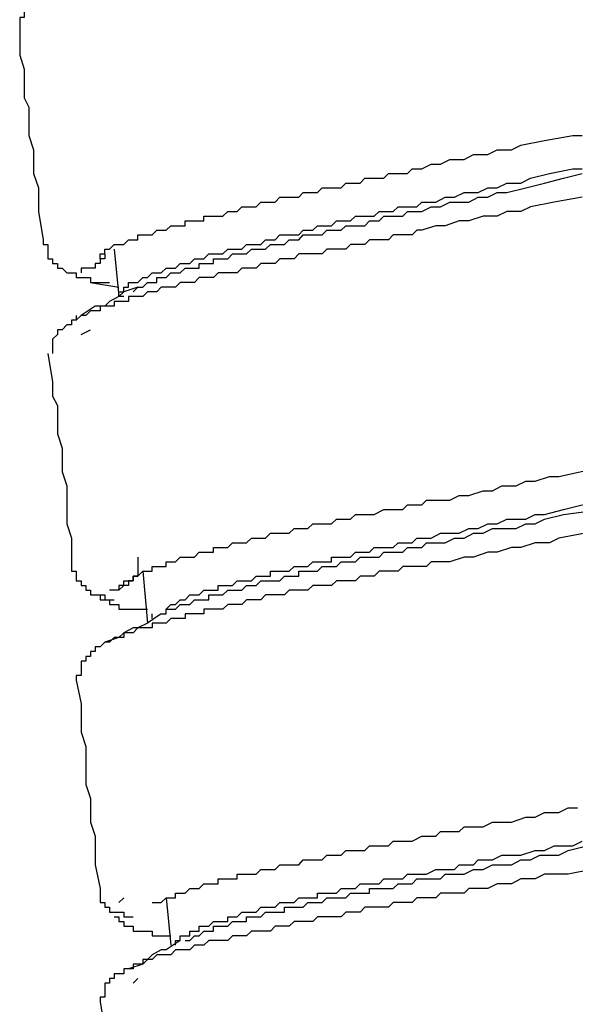
# Model space of a CAD drawing. Units: inches. Extents: x -9.2 to 11.1, y 9.1 to 41.6.
# Drawn here: x 9.7 to 10, y 18.5 to 18.9 of the extents above; entities that cross this region are included whole.
import ezdxf

# ---------------------------------------------------------------- set-up
doc = ezdxf.new("R2010")
doc.units = ezdxf.units.IN
doc.header["$MEASUREMENT"] = 0

msp = doc.modelspace()

# ---------------------------------------------------------------- linework, layer by layer
for p, q in [((9.73605, 18.82723), (9.73832, 18.80423)), ((9.72455, 18.81112), (9.73832, 18.80877)), ((9.74528, 18.8065), (9.74755, 18.80877)), ((9.72002, 18.78578), (9.72455, 18.78804)), ((9.74998, 18.67057), (9.75224, 18.64523)), ((9.75451, 18.6475), (9.75451, 18.64984)), ((9.74075, 18.51165), (9.73832, 18.50938)), ((9.76147, 18.51165), (9.76374, 18.48857)), ((9.7707, 18.49092), (9.77297, 18.49092)), ((9.74528, 18.47019), (9.74755, 18.47246))]:
    msp.add_line(p, q)
for points in [[(9.70156, 18.95158), (9.69929, 18.94931), (9.69687, 18.94931), (9.69687, 18.94705), (9.6946, 18.94705), (9.6946, 18.9447), (9.69233, 18.9447), (9.69233, 18.94243), (9.69233, 18.94008), (9.69007, 18.94008), (9.69007, 18.93782), (9.69007, 18.93555), (9.69007, 18.9332)], [(9.69007, 18.9332), (9.69007, 18.92163), (9.69233, 18.91483), (9.69233, 18.90786), (9.69233, 18.9009), (9.6946, 18.89637), (9.6946, 18.8894), (9.6946, 18.88252), (9.69687, 18.87564), (9.69687, 18.87095), (9.69687, 18.86414), (9.69929, 18.85718), (9.69929, 18.85022), (9.69929, 18.84569), (9.70156, 18.83184)], [(9.73152, 18.82261), (9.72925, 18.82261), (9.72925, 18.82496), (9.73152, 18.82496), (9.73152, 18.82723), (9.73378, 18.82723), (9.73605, 18.82949), (9.73832, 18.82949), (9.74075, 18.82949), (9.74301, 18.83184), (9.74528, 18.83184), (9.74755, 18.83184), (9.74755, 18.83419), (9.74998, 18.83419), (9.75224, 18.83419), (9.75451, 18.83419), (9.75678, 18.83646), (9.75904, 18.83646), (9.76147, 18.83646), (9.76374, 18.83872), (9.76601, 18.83872), (9.76827, 18.83872), (9.7707, 18.83872), (9.7707, 18.84107), (9.77297, 18.84107), (9.77523, 18.84107), (9.7775, 18.84107), (9.77977, 18.84107), (9.77977, 18.84334), (9.7822, 18.84334), (9.78446, 18.84334), (9.78673, 18.84334), (9.789, 18.84334), (9.79143, 18.84569), (9.79369, 18.84569), (9.79596, 18.84569), (9.79823, 18.84795), (9.80049, 18.84795), (9.80292, 18.84795), (9.80519, 18.84795), (9.80746, 18.85022), (9.80972, 18.85022), (9.81215, 18.85022), (9.81442, 18.85022), (9.81669, 18.85257), (9.81895, 18.85257), (9.82122, 18.85257), (9.82365, 18.85257), (9.82592, 18.85257), (9.82818, 18.85492), (9.83045, 18.85492), (9.83288, 18.85492), (9.83515, 18.85492), (9.83741, 18.85718), (9.84195, 18.85718), (9.84437, 18.85718), (9.84664, 18.85718), (9.84891, 18.85945), (9.85118, 18.85945), (9.8536, 18.85945), (9.85587, 18.85945), (9.85814, 18.8618), (9.86267, 18.8618), (9.8651, 18.8618), (9.86737, 18.8618), (9.86963, 18.86414), (9.8719, 18.86414), (9.87433, 18.86414), (9.87886, 18.86414), (9.88113, 18.86641), (9.8834, 18.86641), (9.88583, 18.86641), (9.89036, 18.86868), (9.89263, 18.86868), (9.89506, 18.86868), (9.89959, 18.87095), (9.90655, 18.87095), (9.91109, 18.87329), (9.91805, 18.87329), (9.92258, 18.87564), (9.92954, 18.87564), (9.93408, 18.87791), (9.94557, 18.88017), (9.9595, 18.88252), (9.96403, 18.88252)], [(9.74075, 18.80423), (9.73832, 18.80423), (9.73832, 18.8065), (9.74075, 18.8065), (9.74075, 18.80877), (9.74301, 18.80877), (9.74301, 18.81112), (9.74528, 18.81112), (9.74755, 18.81112), (9.74998, 18.81346), (9.75224, 18.81346), (9.75451, 18.81573), (9.75678, 18.81573), (9.75904, 18.81573), (9.76147, 18.818), (9.76374, 18.818), (9.76601, 18.818), (9.76827, 18.82026), (9.7707, 18.82026), (9.77297, 18.82026), (9.77523, 18.82261), (9.7775, 18.82261), (9.77977, 18.82261), (9.7822, 18.82496), (9.78446, 18.82496), (9.78673, 18.82496), (9.789, 18.82496), (9.79143, 18.82723), (9.79369, 18.82723), (9.79596, 18.82723), (9.79823, 18.82723), (9.80049, 18.82949), (9.80292, 18.82949), (9.80519, 18.82949), (9.80746, 18.82949), (9.80972, 18.83184), (9.81215, 18.83184), (9.81442, 18.83184), (9.81669, 18.83419), (9.81895, 18.83419), (9.82122, 18.83419), (9.82365, 18.83419), (9.82592, 18.83419), (9.82818, 18.83646), (9.83045, 18.83646), (9.83288, 18.83646), (9.83515, 18.83872), (9.83741, 18.83872), (9.83968, 18.83872), (9.84195, 18.83872), (9.84437, 18.84107), (9.84664, 18.84107), (9.84891, 18.84107), (9.85118, 18.84107), (9.8536, 18.84334), (9.85587, 18.84334), (9.85814, 18.84334), (9.8604, 18.84334), (9.86267, 18.84334), (9.8651, 18.84569), (9.86737, 18.84569), (9.86963, 18.84569), (9.8719, 18.84569), (9.87433, 18.84795), (9.8766, 18.84795), (9.88113, 18.84795), (9.8834, 18.84795), (9.88583, 18.85022), (9.88809, 18.85022), (9.89036, 18.85022), (9.89263, 18.85022), (9.89732, 18.85257), (9.90186, 18.85257), (9.90655, 18.85492), (9.91335, 18.85492), (9.91805, 18.85718), (9.92258, 18.85718), (9.92728, 18.85945), (9.93408, 18.85945), (9.93877, 18.8618), (9.948, 18.86414), (9.9595, 18.86641), (9.96403, 18.86641)], [(9.74755, 18.80877), (9.74998, 18.80877), (9.75224, 18.81112), (9.75451, 18.81112), (9.75678, 18.81112), (9.75678, 18.81346), (9.75904, 18.81346), (9.76147, 18.81346), (9.76374, 18.81573), (9.76601, 18.81573), (9.76827, 18.81573), (9.7707, 18.818), (9.77297, 18.818), (9.77523, 18.818), (9.7775, 18.818), (9.7775, 18.82026), (9.77977, 18.82026), (9.7822, 18.82026), (9.78446, 18.82026), (9.78446, 18.82261), (9.78673, 18.82261), (9.789, 18.82261), (9.79143, 18.82261), (9.79369, 18.82496), (9.79596, 18.82496), (9.79823, 18.82496), (9.80049, 18.82496), (9.80292, 18.82723), (9.80519, 18.82723), (9.80746, 18.82723), (9.80972, 18.82723), (9.81215, 18.82949), (9.81442, 18.82949), (9.81669, 18.82949), (9.81895, 18.82949), (9.82122, 18.83184), (9.82365, 18.83184), (9.82592, 18.83184), (9.82818, 18.83419), (9.83045, 18.83419), (9.83288, 18.83419), (9.83515, 18.83419), (9.83741, 18.83419), (9.83968, 18.83646), (9.84195, 18.83646), (9.84437, 18.83646), (9.84664, 18.83646), (9.84891, 18.83872), (9.85118, 18.83872), (9.8536, 18.83872), (9.85587, 18.83872), (9.85814, 18.83872), (9.8604, 18.84107), (9.86267, 18.84107), (9.8651, 18.84107), (9.86737, 18.84334), (9.86963, 18.84334), (9.8719, 18.84334), (9.87433, 18.84334), (9.8766, 18.84334), (9.87886, 18.84569), (9.88113, 18.84569), (9.88583, 18.84569), (9.89036, 18.84795), (9.89506, 18.84795), (9.89959, 18.85022), (9.90412, 18.85022), (9.90882, 18.85022), (9.91335, 18.85257), (9.91805, 18.85257), (9.92258, 18.85492), (9.92728, 18.85492), (9.93651, 18.85718), (9.94557, 18.85945), (9.9548, 18.8618), (9.96403, 18.86414)], [(9.96403, 18.85257), (9.95027, 18.85022), (9.93877, 18.84795), (9.93408, 18.84569), (9.92728, 18.84569), (9.92258, 18.84334), (9.91578, 18.84334), (9.90882, 18.84107), (9.90412, 18.84107), (9.89732, 18.83872), (9.89263, 18.83872), (9.88583, 18.83646), (9.8834, 18.83646), (9.88113, 18.83419), (9.87886, 18.83419), (9.87433, 18.83419), (9.8719, 18.83419), (9.86963, 18.83184), (9.86737, 18.83184), (9.8651, 18.83184), (9.8604, 18.83184), (9.85814, 18.82949), (9.85587, 18.82949), (9.8536, 18.82949), (9.85118, 18.82949), (9.84891, 18.82723), (9.84437, 18.82723), (9.84195, 18.82723), (9.83968, 18.82723), (9.83741, 18.82496), (9.83515, 18.82496), (9.83288, 18.82496), (9.83045, 18.82496), (9.82592, 18.82496), (9.82365, 18.82261), (9.82122, 18.82261), (9.81895, 18.82261), (9.81669, 18.82261), (9.81442, 18.82026), (9.81215, 18.82026), (9.80972, 18.82026), (9.80746, 18.82026), (9.80519, 18.818), (9.80292, 18.818), (9.80049, 18.818), (9.79823, 18.818), (9.79596, 18.81573), (9.79369, 18.81573), (9.79143, 18.81573), (9.789, 18.81573), (9.78673, 18.81573), (9.78446, 18.81346), (9.7822, 18.81346), (9.77977, 18.81346), (9.7775, 18.81346), (9.77523, 18.81112), (9.77297, 18.81112), (9.7707, 18.81112), (9.76827, 18.81112), (9.76601, 18.80877), (9.76374, 18.80877), (9.76147, 18.80877), (9.75904, 18.80877), (9.75678, 18.8065), (9.75451, 18.8065), (9.75224, 18.8065), (9.74998, 18.80423), (9.74755, 18.80423), (9.74528, 18.80423), (9.74301, 18.80423), (9.74301, 18.80189), (9.74075, 18.80189), (9.73832, 18.80189), (9.73605, 18.80189), (9.73605, 18.79954), (9.73378, 18.79954), (9.73152, 18.79954), (9.72925, 18.79954), (9.72925, 18.79727), (9.72682, 18.79727), (9.72455, 18.79727), (9.72229, 18.795), (9.72002, 18.795), (9.71759, 18.79266)], [(9.70156, 18.83184), (9.70156, 18.82949), (9.70383, 18.82949), (9.70383, 18.82723), (9.70383, 18.82496), (9.70383, 18.82261), (9.7061, 18.82261), (9.7061, 18.82026), (9.70852, 18.82026), (9.70852, 18.818), (9.71079, 18.818), (9.71306, 18.81573), (9.71532, 18.81573), (9.71759, 18.81573), (9.71759, 18.81346), (9.72002, 18.81346), (9.72229, 18.81346), (9.72455, 18.81346), (9.72455, 18.81112), (9.72682, 18.81112), (9.72925, 18.81112), (9.73152, 18.81112), (9.73378, 18.81112)], [(9.73152, 18.82496), (9.73152, 18.82261), (9.72925, 18.82261), (9.72925, 18.82026), (9.72682, 18.82026), (9.72682, 18.818), (9.72455, 18.818), (9.72229, 18.818), (9.72002, 18.818), (9.72002, 18.81573)], [(9.74755, 18.80877), (9.74075, 18.8065), (9.73832, 18.80423), (9.73378, 18.80189), (9.73152, 18.79954), (9.72682, 18.79954), (9.72002, 18.795)], [(9.71759, 18.795), (9.71759, 18.79266), (9.71532, 18.79266), (9.71532, 18.79039), (9.71306, 18.79039), (9.71079, 18.78804), (9.70852, 18.78804), (9.70852, 18.78578), (9.7061, 18.78351), (9.7061, 18.78116), (9.7061, 18.77881), (9.7061, 18.77655)], [(9.70383, 18.77655), (9.7061, 18.76278), (9.7061, 18.75582), (9.70852, 18.75121), (9.70852, 18.74432), (9.70852, 18.73736), (9.71079, 18.73048), (9.71079, 18.72587), (9.71079, 18.7189), (9.71306, 18.7121), (9.71306, 18.70514), (9.71306, 18.70053), (9.71306, 18.69364), (9.71532, 18.68668), (9.71532, 18.67292)], [(9.73832, 18.66142), (9.74075, 18.66369), (9.74075, 18.66596), (9.74301, 18.66596), (9.74528, 18.66596), (9.74528, 18.66822), (9.74755, 18.66822), (9.74998, 18.67057), (9.75224, 18.67057), (9.75451, 18.67057), (9.75451, 18.67292), (9.75678, 18.67292), (9.75904, 18.67292), (9.76147, 18.67292), (9.76147, 18.67518), (9.76374, 18.67518), (9.76601, 18.67518), (9.76827, 18.67745), (9.7707, 18.67745), (9.77297, 18.67745), (9.77523, 18.67745), (9.7775, 18.6798), (9.77977, 18.6798), (9.7822, 18.6798), (9.78446, 18.6798), (9.78446, 18.68215), (9.78673, 18.68215), (9.789, 18.68215), (9.79143, 18.68215), (9.79369, 18.68441), (9.79596, 18.68441), (9.79823, 18.68441), (9.80049, 18.68441), (9.80292, 18.68668), (9.80519, 18.68668), (9.80746, 18.68668), (9.80972, 18.68668), (9.81215, 18.68903), (9.81442, 18.68903), (9.81669, 18.68903), (9.81895, 18.68903), (9.82122, 18.68903), (9.82365, 18.6913), (9.82592, 18.6913), (9.82818, 18.6913), (9.83045, 18.6913), (9.83288, 18.69364), (9.83515, 18.69364), (9.83741, 18.69364), (9.83968, 18.69364), (9.84195, 18.69364), (9.84437, 18.69591), (9.84664, 18.69591), (9.84891, 18.69591), (9.85118, 18.69591), (9.8536, 18.69818), (9.85587, 18.69818), (9.85814, 18.69818), (9.8604, 18.69818), (9.86267, 18.69818), (9.86737, 18.70053), (9.86963, 18.70053), (9.8719, 18.70053), (9.87433, 18.70053), (9.8766, 18.70053), (9.87886, 18.70287), (9.88113, 18.70287), (9.8834, 18.70287), (9.88583, 18.70287), (9.88809, 18.70514), (9.89036, 18.70514), (9.89506, 18.70514), (9.89732, 18.70514), (9.89959, 18.70514), (9.90412, 18.70741), (9.90882, 18.70741), (9.91578, 18.70975), (9.92031, 18.70975), (9.92485, 18.7121), (9.93181, 18.7121), (9.93651, 18.71437), (9.94104, 18.71437), (9.948, 18.71664), (9.95254, 18.71664), (9.97326, 18.72125)], [(9.76147, 18.65219), (9.76374, 18.65446), (9.76601, 18.65446), (9.76827, 18.65673), (9.7707, 18.65673), (9.77297, 18.65907), (9.77523, 18.65907), (9.7775, 18.65907), (9.77977, 18.66142), (9.7822, 18.66142), (9.78446, 18.66142), (9.78673, 18.66142), (9.78673, 18.66369), (9.789, 18.66369), (9.79143, 18.66369), (9.79369, 18.66369), (9.79596, 18.66596), (9.79823, 18.66596), (9.80049, 18.66596), (9.80292, 18.66596), (9.80519, 18.66822), (9.80746, 18.66822), (9.80972, 18.66822), (9.81215, 18.66822), (9.81215, 18.67057), (9.81442, 18.67057), (9.81669, 18.67057), (9.81895, 18.67057), (9.82122, 18.67057), (9.82365, 18.67292), (9.82592, 18.67292), (9.82818, 18.67292), (9.83045, 18.67292), (9.83288, 18.67518), (9.83515, 18.67518), (9.83741, 18.67518), (9.83968, 18.67518), (9.84195, 18.67518), (9.84195, 18.67745), (9.84437, 18.67745), (9.84664, 18.67745), (9.84891, 18.67745), (9.85118, 18.67745), (9.8536, 18.6798), (9.85587, 18.6798), (9.85814, 18.6798), (9.8604, 18.6798), (9.86267, 18.68215), (9.8651, 18.68215), (9.86737, 18.68215), (9.86963, 18.68215), (9.8719, 18.68215), (9.87433, 18.68441), (9.8766, 18.68441), (9.87886, 18.68441), (9.88113, 18.68441), (9.8834, 18.68668), (9.88583, 18.68668), (9.88809, 18.68668), (9.89036, 18.68668), (9.89506, 18.68903), (9.89959, 18.68903), (9.90412, 18.68903), (9.90882, 18.6913), (9.91335, 18.6913), (9.91805, 18.69364), (9.92258, 18.69364), (9.92728, 18.69591), (9.93181, 18.69591), (9.93651, 18.69591), (9.94104, 18.69818), (9.94557, 18.69818), (9.9548, 18.70053), (9.97326, 18.70514)], [(9.75904, 18.64984), (9.76147, 18.64984), (9.76147, 18.65219), (9.76374, 18.65219), (9.76601, 18.65219), (9.76827, 18.65446), (9.7707, 18.65446), (9.77297, 18.65446), (9.77523, 18.65673), (9.7775, 18.65673), (9.77977, 18.65673), (9.7822, 18.65673), (9.7822, 18.65907), (9.78446, 18.65907), (9.78673, 18.65907), (9.789, 18.65907), (9.79143, 18.66142), (9.79369, 18.66142), (9.79596, 18.66142), (9.79823, 18.66142), (9.80049, 18.66369), (9.80292, 18.66369), (9.80519, 18.66369), (9.80746, 18.66596), (9.80972, 18.66596), (9.81215, 18.66596), (9.81442, 18.66596), (9.81669, 18.66596), (9.81895, 18.66822), (9.82122, 18.66822), (9.82365, 18.66822), (9.82592, 18.66822), (9.82592, 18.67057), (9.82818, 18.67057), (9.83045, 18.67057), (9.83288, 18.67057), (9.83515, 18.67057), (9.83741, 18.67292), (9.83968, 18.67292), (9.84195, 18.67292), (9.84437, 18.67292), (9.84664, 18.67518), (9.84891, 18.67518), (9.85118, 18.67518), (9.8536, 18.67518), (9.85587, 18.67745), (9.85814, 18.67745), (9.8604, 18.67745), (9.86267, 18.67745), (9.8651, 18.67745), (9.86737, 18.6798), (9.86963, 18.6798), (9.8719, 18.6798), (9.87433, 18.6798), (9.8766, 18.6798), (9.87886, 18.68215), (9.88113, 18.68215), (9.8834, 18.68215), (9.88583, 18.68215), (9.88809, 18.68441), (9.89036, 18.68441), (9.89263, 18.68441), (9.89506, 18.68441), (9.89732, 18.68441), (9.90186, 18.68668), (9.90655, 18.68668), (9.91109, 18.68903), (9.91578, 18.68903), (9.92031, 18.6913), (9.92728, 18.6913), (9.93181, 18.6913), (9.93651, 18.69364), (9.94104, 18.69364), (9.94557, 18.69591), (9.9548, 18.69818), (9.97326, 18.70053)], [(9.9778, 18.6913), (9.95254, 18.68668), (9.948, 18.68441), (9.94104, 18.68441), (9.93408, 18.68215), (9.92954, 18.68215), (9.92258, 18.6798), (9.91805, 18.6798), (9.91109, 18.67745), (9.90655, 18.67745), (9.89959, 18.67518), (9.89732, 18.67518), (9.89506, 18.67518), (9.89036, 18.67518), (9.88809, 18.67292), (9.88583, 18.67292), (9.8834, 18.67292), (9.87886, 18.67292), (9.8766, 18.67292), (9.87433, 18.67057), (9.8719, 18.67057), (9.86963, 18.67057), (9.8651, 18.67057), (9.86267, 18.66822), (9.8604, 18.66822), (9.85814, 18.66822), (9.85587, 18.66822), (9.8536, 18.66596), (9.84891, 18.66596), (9.84664, 18.66596), (9.84437, 18.66596), (9.84195, 18.66369), (9.83968, 18.66369), (9.83741, 18.66369), (9.83515, 18.66369), (9.83288, 18.66369), (9.83045, 18.66142), (9.82818, 18.66142), (9.82365, 18.66142), (9.82122, 18.66142), (9.81895, 18.65907), (9.81669, 18.65907), (9.81442, 18.65907), (9.81215, 18.65907), (9.80972, 18.65907), (9.80746, 18.65673), (9.80519, 18.65673), (9.80292, 18.65673), (9.80049, 18.65673), (9.79823, 18.65446), (9.79596, 18.65446), (9.79369, 18.65446), (9.79143, 18.65446), (9.789, 18.65219), (9.78673, 18.65219), (9.78446, 18.65219), (9.7822, 18.65219), (9.77977, 18.65219), (9.77977, 18.64984), (9.7775, 18.64984), (9.77523, 18.64984), (9.77297, 18.64984), (9.7707, 18.64984), (9.7707, 18.6475), (9.76827, 18.6475), (9.76601, 18.6475), (9.76374, 18.6475), (9.76147, 18.64523), (9.75904, 18.64523), (9.75678, 18.64523), (9.75451, 18.64523), (9.75451, 18.64296), (9.75224, 18.64296), (9.74998, 18.64296), (9.74755, 18.64296), (9.74528, 18.64061), (9.74301, 18.64061), (9.74075, 18.64061), (9.74075, 18.63835), (9.73832, 18.63835), (9.73605, 18.63835), (9.73378, 18.636), (9.73152, 18.636)], [(9.74755, 18.67745), (9.74755, 18.67518), (9.74755, 18.67292), (9.74755, 18.67057), (9.74755, 18.66822), (9.74528, 18.66822), (9.74528, 18.66596), (9.74301, 18.66596), (9.74301, 18.66369), (9.74075, 18.66369), (9.73832, 18.66369), (9.73832, 18.66142), (9.73605, 18.66142), (9.73378, 18.66142)], [(9.71532, 18.67292), (9.71532, 18.67057), (9.71759, 18.67057), (9.71759, 18.66822), (9.71759, 18.66596), (9.72002, 18.66596), (9.72002, 18.66369), (9.72229, 18.66369), (9.72229, 18.66142), (9.72455, 18.66142), (9.72455, 18.65907), (9.72682, 18.65907), (9.72925, 18.65907), (9.73152, 18.65907), (9.73152, 18.65673), (9.73378, 18.65673), (9.73605, 18.65673)], [(9.72925, 18.65907), (9.72925, 18.65673), (9.73152, 18.65673), (9.73378, 18.65673), (9.73378, 18.65446), (9.73605, 18.65446), (9.73832, 18.65446), (9.73832, 18.65219), (9.74075, 18.65219), (9.74301, 18.65219), (9.74528, 18.65219), (9.74755, 18.65219), (9.74998, 18.65219), (9.75224, 18.65219)], [(9.75904, 18.64984), (9.75224, 18.64523), (9.74755, 18.64296), (9.74528, 18.64296), (9.74075, 18.64061), (9.73832, 18.63835), (9.73152, 18.636)], [(9.73152, 18.636), (9.72925, 18.63373), (9.72682, 18.63373), (9.72682, 18.63147), (9.72455, 18.63147), (9.72455, 18.62912), (9.72229, 18.62912), (9.72229, 18.62677), (9.72002, 18.62677), (9.72002, 18.6245), (9.72002, 18.62224), (9.72002, 18.61989), (9.71759, 18.61989), (9.71759, 18.61754)], [(9.71759, 18.61754), (9.72002, 18.60604), (9.72002, 18.59916), (9.72002, 18.59228), (9.72229, 18.58532), (9.72229, 18.58079), (9.72229, 18.57382), (9.72229, 18.56686), (9.72455, 18.56006), (9.72455, 18.55536), (9.72455, 18.54848), (9.72682, 18.5416), (9.72682, 18.53464), (9.72682, 18.52776), (9.72925, 18.51618)], [(9.75451, 18.50938), (9.75678, 18.50938), (9.75904, 18.50938), (9.76147, 18.51165), (9.76374, 18.51165), (9.76601, 18.51165), (9.76601, 18.51391), (9.76827, 18.51391), (9.7707, 18.51391), (9.77297, 18.51618), (9.77523, 18.51618), (9.7775, 18.51618), (9.77977, 18.51853), (9.7822, 18.51853), (9.78446, 18.51853), (9.78673, 18.51853), (9.78673, 18.52088), (9.789, 18.52088), (9.79143, 18.52088), (9.79369, 18.52088), (9.79596, 18.52088), (9.79596, 18.52314), (9.79823, 18.52314), (9.80049, 18.52314), (9.80292, 18.52314), (9.80519, 18.52314), (9.80746, 18.52541), (9.80972, 18.52541), (9.81215, 18.52541), (9.81442, 18.52541), (9.81669, 18.52776), (9.81895, 18.52776), (9.82122, 18.52776), (9.82365, 18.52776), (9.82592, 18.52776), (9.82818, 18.5301), (9.83045, 18.5301), (9.83288, 18.5301), (9.83515, 18.5301), (9.83741, 18.5301), (9.83968, 18.53237), (9.84195, 18.53237), (9.84437, 18.53237), (9.84664, 18.53237), (9.84891, 18.53464), (9.85118, 18.53464), (9.8536, 18.53464), (9.85587, 18.53464), (9.85814, 18.53464), (9.8604, 18.53699), (9.86267, 18.53699), (9.8651, 18.53699), (9.86737, 18.53699), (9.86963, 18.53699), (9.8719, 18.53925), (9.87433, 18.53925), (9.8766, 18.53925), (9.87886, 18.53925), (9.88113, 18.53925), (9.88583, 18.5416), (9.88809, 18.5416), (9.89036, 18.5416), (9.89263, 18.5416), (9.89506, 18.54387), (9.89732, 18.54387), (9.89959, 18.54387), (9.90186, 18.54387), (9.90412, 18.54387), (9.90655, 18.54613), (9.90882, 18.54613), (9.91335, 18.54613), (9.91578, 18.54613), (9.92031, 18.54848), (9.92485, 18.54848), (9.92954, 18.54848), (9.93651, 18.55083), (9.94104, 18.55083), (9.94557, 18.5531), (9.95254, 18.5531), (9.95723, 18.55536), (9.96177, 18.55536)], [(9.76601, 18.48857), (9.76601, 18.49092), (9.76827, 18.49092), (9.76827, 18.49319), (9.7707, 18.49319), (9.77297, 18.49319), (9.77297, 18.49545), (9.77523, 18.49545), (9.7775, 18.49545), (9.7775, 18.4978), (9.77977, 18.4978), (9.7822, 18.4978), (9.78446, 18.50015), (9.78673, 18.50015), (9.789, 18.50015), (9.79143, 18.50015), (9.79143, 18.50242), (9.79369, 18.50242), (9.79596, 18.50242), (9.79823, 18.50468), (9.80049, 18.50468), (9.80292, 18.50468), (9.80519, 18.50468), (9.80746, 18.50703), (9.80972, 18.50703), (9.81215, 18.50703), (9.81442, 18.50703), (9.81669, 18.50938), (9.81895, 18.50938), (9.82122, 18.50938), (9.82365, 18.50938), (9.82592, 18.51165), (9.82818, 18.51165), (9.83045, 18.51165), (9.83288, 18.51165), (9.83515, 18.51165), (9.83515, 18.51391), (9.83741, 18.51391), (9.83968, 18.51391), (9.84195, 18.51391), (9.84437, 18.51391), (9.84664, 18.51618), (9.84891, 18.51618), (9.85118, 18.51618), (9.8536, 18.51618), (9.85587, 18.51853), (9.85814, 18.51853), (9.8604, 18.51853), (9.86267, 18.51853), (9.8651, 18.51853), (9.86737, 18.52088), (9.86963, 18.52088), (9.8719, 18.52088), (9.87433, 18.52088), (9.8766, 18.52088), (9.87886, 18.52314), (9.88113, 18.52314), (9.8834, 18.52314), (9.88583, 18.52314), (9.88809, 18.52314), (9.89263, 18.52541), (9.89506, 18.52541), (9.89732, 18.52541), (9.89959, 18.52541), (9.90186, 18.52541), (9.90412, 18.52776), (9.90655, 18.52776), (9.90882, 18.52776), (9.91109, 18.52776), (9.91335, 18.5301), (9.91578, 18.5301), (9.92031, 18.5301), (9.92485, 18.53237), (9.92954, 18.53237), (9.93408, 18.53237), (9.94104, 18.53464), (9.94557, 18.53464), (9.95027, 18.53699), (9.9548, 18.53699), (9.9595, 18.53699), (9.96403, 18.53925)], [(9.77297, 18.49092), (9.77523, 18.49319), (9.7775, 18.49319), (9.77977, 18.49545), (9.7822, 18.49545), (9.78446, 18.49545), (9.78446, 18.4978), (9.78673, 18.4978), (9.789, 18.4978), (9.79143, 18.4978), (9.79369, 18.50015), (9.79596, 18.50015), (9.79823, 18.50015), (9.80049, 18.50015), (9.80049, 18.50242), (9.80292, 18.50242), (9.80519, 18.50242), (9.80746, 18.50242), (9.80972, 18.50468), (9.81215, 18.50468), (9.81442, 18.50468), (9.81669, 18.50468), (9.81895, 18.50468), (9.81895, 18.50703), (9.82122, 18.50703), (9.82365, 18.50703), (9.82592, 18.50703), (9.82818, 18.50703), (9.83045, 18.50938), (9.83288, 18.50938), (9.83515, 18.50938), (9.83741, 18.50938), (9.83968, 18.51165), (9.84195, 18.51165), (9.84437, 18.51165), (9.84664, 18.51165), (9.84891, 18.51165), (9.85118, 18.51391), (9.8536, 18.51391), (9.85587, 18.51391), (9.85814, 18.51391), (9.8604, 18.51391), (9.8604, 18.51618), (9.86267, 18.51618), (9.8651, 18.51618), (9.86737, 18.51618), (9.86963, 18.51618), (9.8719, 18.51618), (9.87433, 18.51853), (9.8766, 18.51853), (9.87886, 18.51853), (9.88113, 18.51853), (9.8834, 18.52088), (9.88583, 18.52088), (9.88809, 18.52088), (9.89036, 18.52088), (9.89263, 18.52088), (9.89506, 18.52088), (9.89732, 18.52314), (9.89959, 18.52314), (9.90186, 18.52314), (9.90655, 18.52314), (9.91109, 18.52541), (9.91578, 18.52541), (9.92031, 18.52776), (9.92485, 18.52776), (9.92954, 18.52776), (9.93408, 18.5301), (9.93877, 18.5301), (9.94331, 18.53237), (9.948, 18.53237), (9.95254, 18.53237), (9.95723, 18.53464), (9.9663, 18.53699)], [(9.96873, 18.52541), (9.95723, 18.52314), (9.95254, 18.52314), (9.94557, 18.52314), (9.94104, 18.52088), (9.93408, 18.52088), (9.92954, 18.51853), (9.92258, 18.51853), (9.91805, 18.51618), (9.91578, 18.51618), (9.91109, 18.51618), (9.90882, 18.51618), (9.90655, 18.51391), (9.90412, 18.51391), (9.90186, 18.51391), (9.89732, 18.51391), (9.89506, 18.51391), (9.89263, 18.51165), (9.89036, 18.51165), (9.88809, 18.51165), (9.8834, 18.51165), (9.88113, 18.50938), (9.87886, 18.50938), (9.8766, 18.50938), (9.87433, 18.50938), (9.8719, 18.50938), (9.86963, 18.50703), (9.8651, 18.50703), (9.86267, 18.50703), (9.8604, 18.50703), (9.85814, 18.50703), (9.85587, 18.50468), (9.8536, 18.50468), (9.85118, 18.50468), (9.84891, 18.50468), (9.84664, 18.50242), (9.84437, 18.50242), (9.83968, 18.50242), (9.83741, 18.50242), (9.83515, 18.50242), (9.83288, 18.50015), (9.83045, 18.50015), (9.82818, 18.50015), (9.82592, 18.50015), (9.82365, 18.50015), (9.82122, 18.4978), (9.81895, 18.4978), (9.81669, 18.4978), (9.81442, 18.4978), (9.81215, 18.49545), (9.80972, 18.49545), (9.80746, 18.49545), (9.80519, 18.49545), (9.80292, 18.49545), (9.80049, 18.49319), (9.79823, 18.49319), (9.79596, 18.49319), (9.79369, 18.49319), (9.79143, 18.49092), (9.789, 18.49092), (9.78673, 18.49092), (9.78446, 18.49092), (9.7822, 18.49092), (9.77977, 18.48857), (9.7775, 18.48857), (9.77523, 18.48857), (9.77297, 18.48631), (9.7707, 18.48631), (9.76827, 18.48631), (9.76601, 18.48631), (9.76374, 18.48396), (9.76147, 18.48396), (9.75904, 18.48396), (9.75678, 18.48396), (9.75451, 18.48169), (9.75224, 18.48169), (9.74998, 18.48169), (9.74998, 18.47942), (9.74755, 18.47942), (9.74528, 18.47942), (9.74528, 18.47708), (9.74301, 18.47708)], [(9.72925, 18.51618), (9.72925, 18.51391), (9.72925, 18.51165), (9.72925, 18.50938), (9.73152, 18.50938), (9.73152, 18.50703), (9.73378, 18.50703), (9.73378, 18.50468), (9.73605, 18.50468), (9.73832, 18.50468), (9.74075, 18.50468), (9.74075, 18.50242), (9.74301, 18.50242), (9.74528, 18.50242)], [(9.73605, 18.50242), (9.73832, 18.50242), (9.73832, 18.50015), (9.74075, 18.50015), (9.74075, 18.4978), (9.74301, 18.4978), (9.74528, 18.4978), (9.74528, 18.49545), (9.74755, 18.49545), (9.74998, 18.49545), (9.75224, 18.49545), (9.75451, 18.49545), (9.75451, 18.49319), (9.75678, 18.49319), (9.75904, 18.49319), (9.76147, 18.49319), (9.76374, 18.49319)], [(9.76827, 18.49092), (9.76147, 18.48631), (9.75904, 18.48631), (9.75451, 18.48396), (9.75224, 18.48169), (9.74998, 18.47942), (9.74301, 18.47708)], [(9.74301, 18.47708), (9.74075, 18.47708), (9.74075, 18.47473), (9.73832, 18.47473), (9.73605, 18.47473), (9.73605, 18.47246), (9.73378, 18.47246), (9.73378, 18.47019), (9.73152, 18.47019), (9.73152, 18.46785), (9.73152, 18.4655), (9.73152, 18.46323), (9.72925, 18.46323), (9.72925, 18.46097)], [(9.72925, 18.46097), (9.73152, 18.44712), (9.73152, 18.44024), (9.73152, 18.43562), (9.73152, 18.42874), (9.73378, 18.42178), (9.73378, 18.41482), (9.73378, 18.40802), (9.73378, 18.40332), (9.73605, 18.39644), (9.73605, 18.38956), (9.73605, 18.3826), (9.73605, 18.37806), (9.73605, 18.3711), (9.73832, 18.35734)]]:
    msp.add_lwpolyline(points)

doc.saveas('drawing.dxf')
